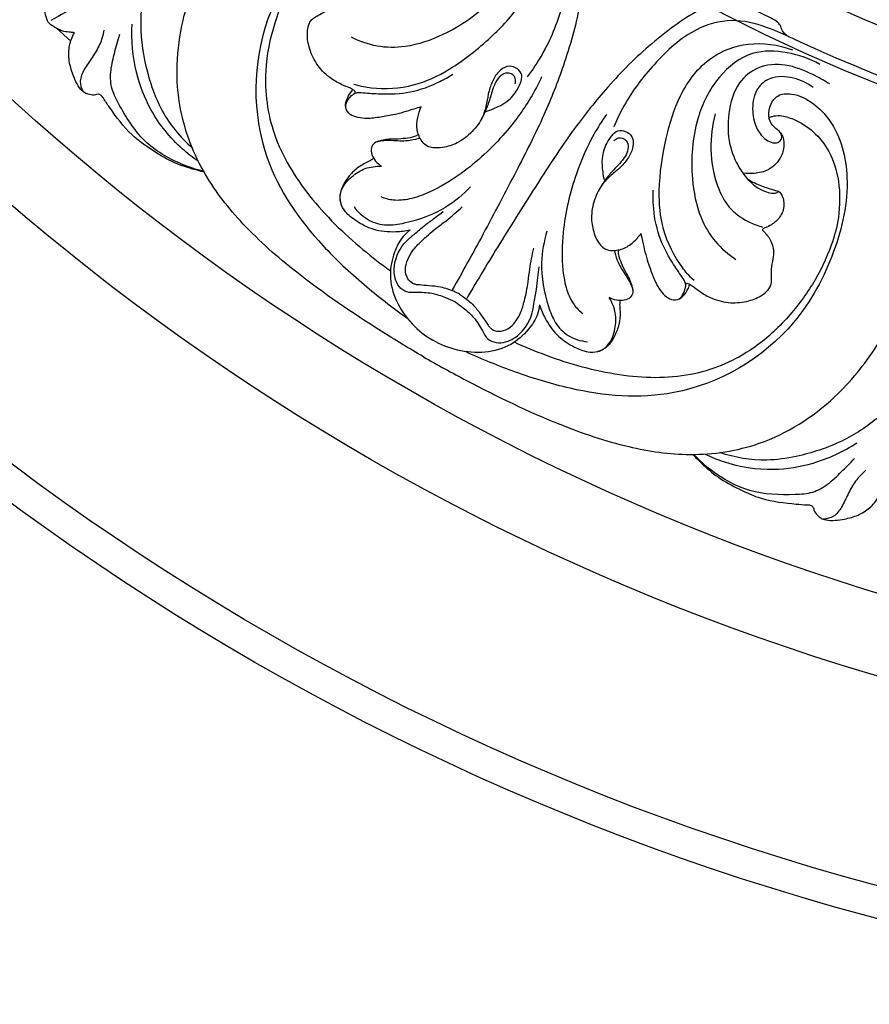
# Model space of a CAD drawing. Units: millimetres. Extents: x 9592 to 15292, y 5959 to 11659.
# Drawn here: x 12310 to 12384, y 10114 to 10200 of the extents above; entities that cross this region are included whole.
import ezdxf

# ---------------------------------------------------------------- set-up
doc = ezdxf.new("R2010")
doc.units = ezdxf.units.MM
doc.header["$MEASUREMENT"] = 0

# ---------------------------------------------------------------- blocks, each defined once
blk = doc.blocks.new('R-049.1_450_450')
blk.add_line((-129.314, -139.882), (-128.077, -141.023))
for centre, radius in [((0, 0, -11.045), 225), ((0, 0), 222.231), ((0, 0), 204.619), ((0, 0), 197.71), ((0, 0, -42.545), 155.78), ((0, 0), 151.013)]:
    blk.add_circle(centre, radius)
for start, end in [(244.82338, 264.91955), (245.06482, 245.08045)]:
    blk.add_arc((0, 0), 155.089, start, end)
for points, knots in [([(-116.775, -116.775), (-116.506, -117.064), (-115.747, -118.026), (-114.869, -120.077), (-114.778, -122.732), (-115.512, -125.227), (-116.663, -127.361), (-118.153, -129.663), (-119.646, -131.895), (-120.975, -134.333), (-121.927, -137.116), (-122.076, -140.733), (-121.342, -144.221), (-119.987, -147.624), (-118.508, -149.4), (-117.47, -150.316)], [0, 0, 0, 0, 1.447143, 4.475167, 8.004161, 10.949928, 13.915012, 16.861924, 21.009459, 23.754223, 27.024112, 31.703355, 36.825356, 39.993171, 45.068518, 45.068518, 45.068518, 45.068518]), ([(-97.304, -168.536), (-98.545, -167.814), (-102.323, -165.499), (-107.753, -161.842), (-112.958, -157.282), (-116.675, -152.589), (-119.063, -146.496), (-118.782, -139.75), (-116.514, -133.952), (-113.812, -129.514), (-110.383, -125.514), (-107.498, -123.367), (-105.784, -122.364)], [0, 0, 0, 0, 5.262811, 16.24658, 23.963327, 30.549802, 38.026613, 47.462319, 54.494241, 60.686285, 66.437852, 73.719057, 73.719057, 73.719057, 73.719057]), ([(-92.51, -125.834), (-91.648, -126.344), (-90.111, -127.671), (-88.331, -130.514), (-88.907, -134.283), (-91.365, -137.903), (-94.975, -140.347), (-98.534, -141.589), (-101.343, -141.579), (-102.885, -141.03), (-103.583, -140.665)], [0, 0, 0, 0, 3.670793, 7.3732, 11.731477, 16.707903, 23.124465, 27.353651, 30.353204, 33.240647, 33.240647, 33.240647, 33.240647]), ([(-89.134, -126.916), (-88.632, -127.247), (-87.346, -128.242), (-85.32, -130.113), (-84.153, -133.816), (-85.057, -137.996), (-86.5, -141.607), (-87.774, -143.501), (-88.251, -144.125)], [0, 0, 0, 0, 2.204146, 5.975257, 9.891477, 15.791133, 21.237526, 24.116729, 24.116729, 24.116729, 24.116729]), ([(-93.983, -127.336), (-93.398, -127.587), (-92.299, -128.357), (-91.235, -129.955), (-91.55, -131.799), (-92.847, -132.912), (-94.348, -133.463), (-95.574, -133.341), (-96.295, -132.949), (-96.661, -132.449), (-96.485, -131.863), (-95.858, -131.716), (-95.254, -132.076), (-94.341, -132.105), (-93.464, -131.496), (-92.868, -130.38), (-93.612, -128.902), (-95.154, -127.94), (-98.215, -127.171), (-102.926, -128.547), (-107.608, -132.898), (-112.222, -140.299), (-112.306, -150.645), (-107.167, -157.999), (-102.582, -162.235), (-100.033, -164.226), (-98.748, -165.129)], [0, 0, 0, 0, 2.335211, 4.861638, 6.516501, 8.714265, 10.774988, 12.264924, 13.047751, 13.763483, 14.335312, 14.968159, 15.802809, 16.855134, 18.104614, 19.564223, 21.036289, 23.617331, 26.056968, 32.439621, 40.453471, 49.130188, 63.929088, 75.002761, 81.075752, 86.835321, 86.835321, 86.835321, 86.835321]), ([(-103.366, -144.756), (-102.731, -144.954), (-101.114, -145.216), (-98.203, -145.087), (-94.617, -143.378), (-91.529, -140.887), (-88.553, -137.781), (-86.955, -134.041), (-87.649, -130.081), (-89.22, -128.096), (-90.224, -127.271)], [0, 0, 0, 0, 1.655519, 6.247848, 10.399557, 16.030366, 20.83096, 26.09333, 30.208117, 34.97133, 34.97133, 34.97133, 34.97133]), ([(-85.651, -128.342), (-85.335, -128.575), (-84.534, -129.285), (-83.387, -130.618), (-83.075, -132.815), (-83.258, -135.233), (-83.755, -138.802), (-84.936, -142.936), (-86.83, -147.741), (-89.308, -152.571), (-91.973, -157.663), (-93.868, -161.085), (-94.785, -162.708)], [0, 0, 0, 0, 1.439793, 3.939927, 6.211993, 9.328089, 12.860033, 19.393951, 25.036704, 31.775657, 39.28061, 46.115925, 46.115925, 46.115925, 46.115925]), ([(-119.309, -130.856), (-119.932, -131.713), (-121.492, -133.575), (-124.297, -135.773), (-127.17, -137.68), (-128.971, -138.751), (-129.812, -139.223)], [0, 0, 0, 0, 3.884321, 8.853884, 12.99894, 16.532321, 16.532321, 16.532321, 16.532321]), ([(-106.674, -132.845), (-107.481, -133.818), (-108.91, -135.914), (-110.437, -139.555), (-111.368, -144.022), (-110.611, -149.463), (-107.341, -154.785), (-103.537, -158.477), (-100.998, -160.445), (-100.173, -161.027)], [0, 0, 0, 0, 4.634314, 9.225948, 14.404372, 21.206538, 28.780288, 36.846971, 40.548504, 40.548504, 40.548504, 40.548504]), ([(-65.346, -140.65), (-65.489, -140.586), (-65.721, -140.434), (-65.964, -140.142), (-66.078, -139.867), (-66.175, -139.581), (-66.441, -139.289), (-67.051, -138.959), (-68.106, -138.431), (-69.588, -137.803), (-73.299, -135.866), (-75.247, -134.705), (-77.143, -133.615)], [-16.990841, -16.990841, -16.990841, -16.990841, -16.416893, -15.993853, -15.61648, -15.331889, -14.895916, -14.212206, -12.801753, -10.564889, -5.797951, 0, 0, 0, 0]), ([(-127.747, -140.272), (-127.861, -140.259), (-128.165, -140.218), (-128.605, -140.209), (-129.068, -140.012), (-129.445, -139.818), (-129.758, -139.617), (-129.973, -139.451), (-130.123, -139.206), (-130.306, -138.563), (-130.542, -137.572), (-129.932, -136.211), (-128.975, -135.167), (-127.832, -134.682), (-127.092, -134.643), (-126.587, -134.499), (-126.319, -134.302), (-126.189, -134.168)], [0, 0, 0, 0, 0.41858, 1.130468, 1.584743, 2.247304, 2.686566, 2.948413, 3.235166, 3.718071, 5.403606, 6.794925, 8.987982, 10.471415, 11.198284, 11.693723, 12.379904, 12.379904, 12.379904, 12.379904]), ([(-103.328, -145.585), (-103.301, -145.569), (-103.262, -145.529), (-103.227, -145.438), (-103.374, -145.257), (-103.791, -145.061), (-104.563, -144.756), (-105.642, -144.136), (-106.684, -143.031), (-107.307, -141.617), (-107.482, -140.454), (-107.351, -139.698), (-107.173, -139.275), (-106.885, -138.972), (-106.42, -138.729), (-105.806, -138.407), (-105.242, -137.846), (-104.554, -137.344), (-103.664, -137.159), (-103.019, -137.254), (-102.697, -137.359)], [0, 0, 0, 0, 0.117226, 0.196807, 0.332084, 0.878386, 1.916547, 3.353443, 5.421963, 7.352951, 8.948224, 9.645681, 10.142664, 10.609553, 11.143179, 12.06065, 13.133404, 14.04784, 15.136512, 16.373796, 16.373796, 16.373796, 16.373796]), ([(-68.322, -138.347), (-68.682, -138.189), (-69.697, -137.851), (-71.425, -137.524), (-73.483, -138.352), (-75.486, -139.72), (-78.328, -141.935), (-81.318, -145.025), (-84.532, -149.068), (-87.476, -153.628), (-90.554, -158.483), (-92.57, -161.835), (-93.517, -163.441)], [0, 0, 0, 0, 1.439793, 3.939927, 6.211993, 9.328089, 12.860033, 19.393951, 25.036704, 31.775657, 39.28061, 46.115925, 46.115925, 46.115925, 46.115925]), ([(-116.94, -151.482), (-117.423, -151.157), (-119.052, -149.903), (-121.109, -147.34), (-122.561, -143.534), (-122.79, -140.935), (-122.712, -139.533)], [0, 0, 0, 0, 2.133323, 7.522415, 11.774993, 16.922431, 16.922431, 16.922431, 16.922431]), ([(-65.346, -140.65), (-65.884, -140.381), (-67.388, -139.765), (-70.021, -138.946), (-73.811, -139.787), (-76.979, -142.66), (-79.386, -145.715), (-80.388, -147.765), (-80.69, -148.49)], [0, 0, 0, 0, 2.204146, 5.975257, 9.891477, 15.791133, 21.237526, 24.116729, 24.116729, 24.116729, 24.116729]), ([(-116.436, -152.428), (-116.774, -152.351), (-117.723, -152.097), (-119.339, -151.546), (-121.071, -150.459), (-123.071, -149.044), (-124.286, -147.354), (-125.12, -146.17), (-125.393, -145.696), (-125.698, -145.614), (-126.009, -145.76), (-126.411, -145.685), (-126.779, -145.577), (-127.024, -145.405), (-127.488, -144.891), (-127.924, -143.919), (-128.274, -142.616), (-128.242, -141.383), (-127.948, -140.624), (-127.747, -140.272)], [0, 0, 0, 0, 1.270705, 3.603741, 6.221474, 8.737459, 12.541804, 13.691378, 14.127815, 14.473003, 14.723948, 15.354808, 15.892795, 16.128494, 16.442523, 18.420832, 19.938349, 21.375485, 22.861871, 22.861871, 22.861871, 22.861871]), ([(-125.171, -140.045), (-125.25, -140.476), (-125.496, -141.323), (-126.187, -142.43), (-126.888, -143.399), (-127.357, -144.435), (-127.153, -145.11), (-127.015, -145.378)], [0, 0, 0, 0, 1.607713, 3.193654, 4.740596, 6.047322, 7.154238, 7.154238, 7.154238, 7.154238]), ([(-116.475, -152.359), (-117.134, -152.204), (-118.975, -151.594), (-121.887, -149.883), (-123.536, -147.182), (-124.611, -145.072), (-124.617, -143.485), (-124.234, -141.964), (-123.962, -140.918), (-123.799, -140.397)], [0, 0, 0, 0, 2.482113, 7.10977, 11.979925, 13.880631, 15.678467, 17.634382, 19.636619, 19.636619, 19.636619, 19.636619]), ([(-73.68, -161.896), (-74.168, -161.445), (-75.203, -160.175), (-76.548, -157.589), (-76.861, -153.629), (-76.247, -149.709), (-75.045, -145.58), (-72.606, -142.326), (-68.829, -140.946), (-66.324, -141.315), (-65.108, -141.772)], [0, 0, 0, 0, 1.655519, 6.247848, 10.399557, 16.030366, 20.83096, 26.09333, 30.208117, 34.97133, 34.97133, 34.97133, 34.97133]), ([(-62.72, -143.033), (-63.593, -142.542), (-65.511, -141.874), (-68.863, -141.754), (-71.839, -144.137), (-73.745, -148.076), (-74.057, -152.424), (-73.353, -156.127), (-71.939, -158.555), (-70.693, -159.616), (-70.028, -160.038)], [0, 0, 0, 0, 3.670793, 7.3732, 11.731477, 16.707903, 23.124465, 27.353651, 30.353204, 33.240647, 33.240647, 33.240647, 33.240647]), ([(-91.843, -147.143), (-91.613, -147.07), (-91.025, -146.844), (-90.043, -146.383), (-89.254, -145.551), (-88.83, -144.718), (-88.612, -143.968), (-89.079, -143.354), (-89.84, -143.084), (-90.686, -143.519), (-91.234, -144.348), (-91.619, -145.35), (-91.768, -146.457), (-92.109, -147.731), (-93.001, -148.954), (-94.227, -149.917), (-95.457, -150.29), (-96.352, -150.355), (-97.003, -150.194), (-97.436, -149.805), (-97.699, -149.289), (-97.93, -148.591), (-97.833, -147.69), (-97.631, -147.027), (-97.493, -146.727)], [0, 0, 0, 0, 0.885036, 2.308592, 3.946956, 4.941541, 5.787142, 6.595017, 7.499934, 8.53195, 9.791051, 11.09275, 12.43547, 13.879554, 15.876757, 17.866936, 19.492156, 20.511564, 21.127593, 21.89636, 22.553848, 23.239759, 24.564906, 25.776144, 25.776144, 25.776144, 25.776144]), ([(-61.852, -144.744), (-62.327, -144.438), (-63.568, -143.778), (-65.63, -142.919), (-68.087, -143.095), (-70.079, -144.725), (-70.763, -147.278), (-70.743, -149.88), (-69.929, -151.877), (-68.998, -153.107), (-68.17, -153.829), (-67.439, -154.143), (-66.871, -154.313), (-66.509, -154.244), (-66.365, -154.157), (-66.302, -154.115), (-66.245, -154.142), (-66.127, -154.266), (-65.916, -154.638), (-65.748, -155.416), (-66.125, -156.372), (-66.809, -156.99), (-67.329, -157.221), (-67.607, -157.33), (-67.71, -157.395), (-67.722, -157.488), (-67.652, -157.574), (-67.608, -157.618)], [0, 0, 0, 0, 2.070371, 5.154454, 8.087648, 10.59488, 14.064815, 17.362608, 20.023335, 21.794888, 22.993368, 23.995332, 24.696202, 25.134174, 25.282732, 25.321659, 25.398133, 25.482724, 25.963466, 26.925773, 28.314966, 29.488759, 30.232218, 30.374972, 30.478732, 30.61358, 30.799314, 30.799314, 30.799314, 30.799314]), ([(-97.493, -146.727), (-97.707, -146.801), (-98.522, -147.068), (-99.751, -147.43), (-101.183, -147.661), (-102.28, -147.807), (-103.172, -147.639), (-103.867, -147.365), (-104.19, -146.676), (-103.829, -146.025), (-103.32, -145.448), (-102.256, -145.526), (-100.71, -145.661), (-98.379, -145.559), (-96.277, -144.787), (-95.103, -144.124), (-94.742, -143.891)], [0, 0, 0, 0, 0.829208, 3.145778, 4.679655, 6.161672, 7.150568, 7.997082, 8.811762, 9.551106, 10.600458, 11.392345, 13.249988, 16.42549, 19.786013, 21.361868, 21.361868, 21.361868, 21.361868]), ([(-86.987, -144.119), (-87.277, -144.75), (-88.179, -146.475), (-90.388, -149.457), (-93.402, -152.282), (-96.36, -154.075), (-98.394, -154.808), (-99.834, -154.962), (-100.656, -154.736), (-100.996, -154.596)], [0, 0, 0, 0, 2.544827, 7.121996, 13.540019, 17.566033, 19.709372, 21.431608, 22.777418, 22.777418, 22.777418, 22.777418]), ([(-63.285, -145.06), (-63.794, -144.678), (-65.011, -144.112), (-66.927, -143.989), (-68.366, -145.185), (-68.681, -146.864), (-68.408, -148.44), (-67.69, -149.44), (-66.989, -149.869), (-66.374, -149.935), (-65.954, -149.49), (-66.14, -148.873), (-66.754, -148.53), (-67.235, -147.754), (-67.147, -146.691), (-66.478, -145.616), (-64.826, -145.521), (-63.222, -146.376), (-61.026, -148.642), (-59.862, -153.41), (-61.289, -159.64), (-65.391, -167.337), (-74.31, -172.582), (-83.248, -171.809), (-89.209, -169.956), (-92.207, -168.744), (-93.632, -168.082)], [0, 0, 0, 0, 2.335211, 4.861638, 6.516501, 8.714265, 10.774988, 12.264924, 13.047751, 13.763483, 14.335312, 14.968159, 15.802809, 16.855134, 18.104614, 19.564223, 21.036289, 23.617331, 26.056968, 32.439621, 40.453471, 49.130188, 63.929088, 75.002761, 81.075752, 86.835321, 86.835321, 86.835321, 86.835321]), ([(-89.308, -144.734), (-89.258, -144.584), (-89.2, -144.155), (-89.785, -143.685), (-90.475, -143.899), (-90.934, -144.408), (-91.227, -145.095), (-91.434, -145.798), (-91.617, -146.43), (-91.868, -147.071), (-92.099, -147.561), (-92.33, -147.955)], [0, 0, 0, 0, 0.579722, 1.451703, 2.196177, 3.008762, 3.902171, 4.910924, 5.698989, 6.348481, 7.511685, 7.511685, 7.511685, 7.511685]), ([(-104.079, -146.765), (-104.091, -146.697), (-104.104, -146.526), (-104.01, -146.119), (-103.809, -145.678), (-103.572, -145.382), (-103.481, -145.285)], [0, 0, 0, 0, 0.252154, 0.622394, 1.515512, 2.003776, 2.003776, 2.003776, 2.003776]), ([(-81.318, -147.392), (-81.718, -147.959), (-82.762, -149.603), (-84.239, -153.007), (-85.179, -157.03), (-85.253, -160.488), (-84.871, -162.616), (-84.284, -163.94), (-83.677, -164.539), (-83.386, -164.763)], [0, 0, 0, 0, 2.544827, 7.121996, 13.540019, 17.566033, 19.709372, 21.431608, 22.777418, 22.777418, 22.777418, 22.777418]), ([(-71.833, -147.336), (-72.106, -148.335), (-72.39, -150.591), (-71.851, -153.509), (-70.569, -155.784), (-69.066, -156.741), (-68.076, -157.117), (-67.704, -157.22)], [0, 0, 0, 0, 3.798526, 8.213529, 10.666026, 13.134939, 14.547436, 14.547436, 14.547436, 14.547436]), ([(-67.145, -147.681), (-67.05, -147.635), (-66.741, -147.513), (-65.99, -147.465), (-64.72, -147.878), (-63.169, -148.861), (-61.7, -150.717), (-60.93, -153.35), (-60.953, -156.18), (-61.42, -158.024), (-61.71, -158.805)], [0, 0, 0, 0, 0.385359, 1.210038, 2.697136, 5.198653, 7.851846, 11.186393, 15.045752, 18.102574, 18.102574, 18.102574, 18.102574]), ([(-97.748, -149.178), (-97.86, -149.24), (-98.203, -149.403), (-98.877, -149.501), (-99.663, -149.569), (-100.366, -149.558), (-100.868, -149.652), (-101.234, -149.729), (-101.422, -149.813), (-101.51, -149.861)], [0, 0, 0, 0, 0.444327, 1.397545, 2.471857, 3.34316, 3.963431, 4.341726, 4.710798, 4.710798, 4.710798, 4.710798]), ([(-81.508, -153.11), (-81.56, -152.874), (-81.658, -152.252), (-81.749, -151.171), (-81.424, -150.071), (-80.915, -149.288), (-80.374, -148.724), (-79.608, -148.822), (-78.994, -149.345), (-78.948, -150.296), (-79.392, -151.185), (-80.068, -152.02), (-80.952, -152.702), (-81.884, -153.634), (-82.497, -155.018), (-82.719, -156.562), (-82.426, -157.813), (-82.035, -158.621), (-81.571, -159.104), (-81.017, -159.284), (-80.439, -159.254), (-79.718, -159.105), (-78.987, -158.571), (-78.514, -158.065), (-78.323, -157.795)], [0, 0, 0, 0, 0.885036, 2.308592, 3.946956, 4.941541, 5.787142, 6.595017, 7.499934, 8.53195, 9.791051, 11.09275, 12.43547, 13.879554, 15.876757, 17.866936, 19.492156, 20.511564, 21.127593, 21.89636, 22.553848, 23.239759, 24.564906, 25.776144, 25.776144, 25.776144, 25.776144]), ([(-80.689, -149.71), (-80.584, -149.592), (-80.242, -149.327), (-79.542, -149.599), (-79.382, -150.303), (-79.594, -150.955), (-80.042, -151.552), (-80.548, -152.083), (-81.003, -152.557), (-81.433, -153.096), (-81.742, -153.541), (-81.968, -153.937)], [0, 0, 0, 0, 0.579722, 1.451703, 2.196177, 3.008762, 3.902171, 4.910924, 5.698989, 6.348481, 7.511685, 7.511685, 7.511685, 7.511685]), ([(-66.172, -148.968), (-66.092, -149.069), (-65.905, -149.369), (-65.775, -150.106), (-66.058, -151.249), (-67.047, -152.306), (-68.344, -152.569), (-69.09, -152.568), (-69.418, -152.527)], [0, 0, 0, 0, 0.472551, 1.27509, 2.670386, 4.661627, 6.178856, 7.390732, 7.390732, 7.390732, 7.390732]), ([(-97.62, -149.45), (-97.815, -149.539), (-98.658, -149.76), (-99.823, -149.703), (-100.839, -149.656), (-101.588, -149.826), (-101.918, -150.328), (-101.821, -150.932), (-101.498, -151.5), (-101.141, -151.797), (-100.945, -151.912)], [0, 0, 0, 0, 1.058488, 2.749478, 4.129225, 4.841514, 5.42427, 6.133413, 6.958954, 7.791957, 7.791957, 7.791957, 7.791957]), ([(-101.651, -151.209), (-101.706, -151.265), (-101.887, -151.431), (-102.457, -151.655), (-103.2, -152.135), (-103.905, -152.879), (-104.336, -153.585), (-104.625, -154.323), (-104.592, -154.834), (-104.51, -155.138)], [0, 0, 0, 0, 0.288866, 0.886713, 2.217535, 3.507807, 4.60946, 5.234668, 6.389266, 6.389266, 6.389266, 6.389266]), ([(-98.46, -157.494), (-98.871, -157.585), (-99.945, -157.717), (-101.605, -157.556), (-103.066, -156.807), (-104.062, -156.022), (-104.631, -155.09), (-104.535, -153.855), (-103.628, -152.817), (-102.416, -152.031), (-101.478, -151.906), (-100.945, -151.912)], [0, 0, 0, 0, 1.543257, 3.952898, 5.978135, 7.476925, 8.568507, 9.834631, 11.711979, 13.399281, 15.058094, 15.058094, 15.058094, 15.058094]), ([(-97.304, -168.536), (-96.059, -169.249), (-92.165, -171.363), (-86.283, -174.238), (-79.731, -176.465), (-73.808, -177.338), (-67.338, -176.359), (-61.636, -172.743), (-57.749, -167.88), (-55.256, -163.321), (-53.507, -158.352), (-53.09, -154.779), (-53.078, -152.794)], [0, 0, 0, 0, 5.262811, 16.24658, 23.963327, 30.549802, 38.026613, 47.462319, 54.494241, 60.686285, 66.437852, 73.719057, 73.719057, 73.719057, 73.719057]), ([(-69.061, -152.973), (-68.946, -153.063), (-68.639, -153.276), (-67.908, -153.576), (-67.204, -153.856), (-66.616, -154.015), (-66.408, -154.073), (-66.282, -154.109), (-66.24, -154.146), (-66.221, -154.167)], [0, 0, 0, 0, 0.536574, 1.362318, 2.885989, 3.312956, 3.589629, 3.683897, 3.787638, 3.787638, 3.787638, 3.787638]), ([(-93.202, -153.715), (-93.833, -154.391), (-95.56, -155.849), (-98.187, -156.793), (-100.505, -157.165), (-102.137, -156.755), (-102.983, -155.958), (-103.325, -155.471)], [0, 0, 0, 0, 3.391294, 8.156726, 10.040172, 11.923469, 14.106058, 14.106058, 14.106058, 14.106058]), ([(-78.323, -157.795), (-78.28, -158.017), (-78.103, -158.856), (-77.802, -160.102), (-77.286, -161.458), (-76.864, -162.48), (-76.273, -163.169), (-75.688, -163.634), (-74.93, -163.569), (-74.547, -162.931), (-74.301, -162.202), (-74.901, -161.32), (-75.791, -160.048), (-76.868, -157.978), (-77.251, -155.771), (-77.264, -154.424), (-77.242, -153.994)], [0, 0, 0, 0, 0.829208, 3.145778, 4.679655, 6.161672, 7.150568, 7.997082, 8.811762, 9.551106, 10.600458, 11.392345, 13.249988, 16.42549, 19.786013, 21.361868, 21.361868, 21.361868, 21.361868]), ([(-94.541, -163.75), (-94.803, -163.615), (-95.457, -163.325), (-96.587, -162.957), (-97.738, -162.914), (-98.765, -162.976), (-99.464, -162.447), (-99.864, -161.585), (-99.889, -160.129), (-99.187, -158.735), (-98.029, -157.8), (-97.221, -157.078), (-96.339, -156.454), (-95.819, -156.052), (-95.576, -155.865)], [0, 0, 0, 0, 1.079952, 2.626483, 4.305536, 5.315334, 6.274842, 7.301543, 8.71399, 11.484672, 12.620546, 14.167337, 15.452894, 16.577536, 16.577536, 16.577536, 16.577536]), ([(-94.148, -163.069), (-94.274, -163.004), (-94.806, -162.751), (-95.689, -162.436), (-96.754, -162.343), (-97.475, -162.286), (-97.949, -162.247), (-98.332, -162.119), (-98.762, -161.699), (-98.938, -160.893), (-98.707, -160.028), (-98.215, -159.192), (-97.351, -158.31), (-96.375, -157.451), (-95.117, -156.532), (-94.372, -155.881), (-93.917, -155.464)], [0, 0, 0, 0, 0.518594, 2.161793, 3.399331, 4.422004, 4.820288, 5.135731, 5.885368, 6.897657, 8.003802, 9.098391, 10.420988, 12.508255, 13.865126, 16.128872, 16.128872, 16.128872, 16.128872]), ([(-98.46, -157.494), (-98.681, -157.655), (-99.286, -158.191), (-99.931, -159.535), (-100.358, -161.494), (-99.759, -163.751), (-98.398, -165.718), (-97.138, -166.711), (-96.474, -167.098)], [0, 0, 0, 0, 1.001257, 2.920749, 5.348303, 8.216228, 11.180775, 14.000182, 14.000182, 14.000182, 14.000182]), ([(-86.52, -157.573), (-86.79, -158.457), (-87.189, -160.682), (-86.693, -163.429), (-85.857, -165.622), (-84.686, -166.831), (-83.572, -167.165), (-82.979, -167.217)], [0, 0, 0, 0, 3.391294, 8.156726, 10.040172, 11.923469, 14.106058, 14.106058, 14.106058, 14.106058]), ([(-74.417, -162.277), (-74.416, -162.245), (-74.401, -162.192), (-74.339, -162.116), (-74.109, -162.153), (-73.731, -162.416), (-73.081, -162.932), (-72.004, -163.557), (-70.526, -163.907), (-68.99, -163.74), (-67.896, -163.309), (-67.307, -162.818), (-67.029, -162.452), (-66.91, -162.051), (-66.933, -161.527), (-66.961, -160.834), (-66.757, -160.065), (-66.666, -159.219), (-66.951, -158.355), (-67.355, -157.844), (-67.608, -157.618)], [0, 0, 0, 0, 0.117226, 0.196807, 0.332084, 0.878386, 1.916547, 3.353443, 5.421963, 7.352951, 8.948224, 9.645681, 10.142664, 10.609553, 11.143179, 12.06065, 13.133404, 14.04784, 15.136512, 16.373796, 16.373796, 16.373796, 16.373796]), ([(-61.71, -158.805), (-62.149, -159.99), (-63.25, -162.275), (-65.64, -165.419), (-69.043, -168.459), (-74.133, -170.524), (-80.377, -170.353), (-85.477, -168.904), (-88.45, -167.689), (-89.367, -167.266)], [0, 0, 0, 0, 4.634314, 9.225948, 14.404372, 21.206538, 28.780288, 36.846971, 40.548504, 40.548504, 40.548504, 40.548504]), ([(-94.148, -163.069), (-94.029, -163.146), (-93.544, -163.48), (-92.829, -164.088), (-92.216, -164.963), (-91.806, -165.559), (-91.535, -165.95), (-91.233, -166.217), (-90.655, -166.38), (-89.868, -166.13), (-89.234, -165.497), (-88.757, -164.653), (-88.426, -163.463), (-88.169, -162.188), (-88.002, -160.64), (-87.811, -159.669), (-87.677, -159.067)], [0, 0, 0, 0, 0.518594, 2.161793, 3.399331, 4.422004, 4.820288, 5.135731, 5.885368, 6.897657, 8.003802, 9.098391, 10.420988, 12.508255, 13.865126, 16.128872, 16.128872, 16.128872, 16.128872]), ([(-80.618, -159.266), (-80.597, -159.48), (-80.367, -160.32), (-79.735, -161.301), (-79.187, -162.157), (-78.959, -162.891), (-79.229, -163.428), (-79.8, -163.646), (-80.454, -163.65), (-80.89, -163.489), (-81.087, -163.377)], [0, 0, 0, 0, 1.058488, 2.749478, 4.129225, 4.841514, 5.42427, 6.133413, 6.958954, 7.791957, 7.791957, 7.791957, 7.791957]), ([(-80.318, -159.242), (-80.315, -159.37), (-80.285, -159.748), (-80.033, -160.381), (-79.699, -161.095), (-79.338, -161.698), (-79.169, -162.181), (-79.052, -162.536), (-79.031, -162.74), (-79.028, -162.841)], [0, 0, 0, 0, 0.444327, 1.397545, 2.471857, 3.34316, 3.963431, 4.341726, 4.710798, 4.710798, 4.710798, 4.710798]), ([(-42.742, -159.517), (-43.127, -159.429), (-44.34, -159.253), (-46.556, -159.518), (-48.9, -160.766), (-50.694, -162.65), (-51.966, -164.713), (-53.215, -167.155), (-54.401, -169.564), (-55.848, -171.934), (-57.782, -174.15), (-60.841, -176.088), (-64.228, -177.196), (-67.852, -177.724), (-70.13, -177.331), (-71.442, -176.89)], [0, 0, 0, 0, 1.447143, 4.475167, 8.004161, 10.949928, 13.915012, 16.861924, 21.009459, 23.754223, 27.024112, 31.703355, 36.825356, 39.993171, 45.068518, 45.068518, 45.068518, 45.068518]), ([(-94.541, -163.75), (-94.293, -163.909), (-93.715, -164.331), (-92.831, -165.125), (-92.219, -166.1), (-91.759, -167.021), (-90.951, -167.362), (-90.005, -167.277), (-88.732, -166.571), (-87.875, -165.266), (-87.644, -163.795), (-87.423, -162.735), (-87.324, -161.659), (-87.235, -161.008), (-87.195, -160.704)], [0, 0, 0, 0, 1.079952, 2.626483, 4.305536, 5.315334, 6.274842, 7.301543, 8.71399, 11.484672, 12.620546, 14.167337, 15.452894, 16.577536, 16.577536, 16.577536, 16.577536]), ([(-75.062, -163.518), (-74.998, -163.494), (-74.843, -163.419), (-74.538, -163.135), (-74.256, -162.74), (-74.119, -162.387), (-74.08, -162.26)], [0, 0, 0, 0, 0.252154, 0.622394, 1.515512, 2.003776, 2.003776, 2.003776, 2.003776]), ([(-87.164, -164.016), (-87.037, -164.418), (-86.614, -165.413), (-85.645, -166.77), (-84.266, -167.661), (-83.088, -168.131), (-81.997, -168.158), (-80.975, -167.457), (-80.529, -166.152), (-80.455, -164.71), (-80.815, -163.836), (-81.087, -163.377)], [0, 0, 0, 0, 1.543257, 3.952898, 5.978135, 7.476925, 8.568507, 9.834631, 11.711979, 13.399281, 15.058094, 15.058094, 15.058094, 15.058094]), ([(-80.125, -163.637), (-80.146, -163.713), (-80.2, -163.952), (-80.108, -164.557), (-80.152, -165.441), (-80.445, -166.424), (-80.841, -167.151), (-81.335, -167.769), (-81.794, -167.997), (-82.098, -168.078)], [0, 0, 0, 0, 0.288866, 0.886713, 2.217535, 3.507807, 4.60946, 5.234668, 6.389266, 6.389266, 6.389266, 6.389266]), ([(-87.164, -164.016), (-87.192, -164.288), (-87.354, -165.08), (-88.196, -166.311), (-89.679, -167.659), (-91.934, -168.269), (-94.317, -168.074), (-95.807, -167.48), (-96.474, -167.098)], [0, 0, 0, 0, 1.001257, 2.920749, 5.348303, 8.216228, 11.180775, 14.000182, 14.000182, 14.000182, 14.000182]), ([(-72.717, -177.014), (-72.195, -177.27), (-70.294, -178.053), (-67.045, -178.553), (-63.024, -177.908), (-60.658, -176.807), (-59.483, -176.038)], [0, 0, 0, 0, 2.133323, 7.522415, 11.774993, 16.922431, 16.922431, 16.922431, 16.922431]), ([(-73.788, -177.051), (-73.552, -177.305), (-72.858, -178), (-71.573, -179.124), (-69.766, -180.08), (-67.541, -181.104), (-65.469, -181.311), (-64.027, -181.442), (-63.48, -181.441), (-63.257, -181.665), (-63.228, -182.007), (-62.961, -182.318), (-62.684, -182.582), (-62.412, -182.709), (-61.735, -182.854), (-60.676, -182.745), (-59.372, -182.397), (-58.32, -181.753), (-57.81, -181.118), (-57.605, -180.768)], [0, 0, 0, 0, 1.270705, 3.603741, 6.221474, 8.737459, 12.541804, 13.691378, 14.127815, 14.473003, 14.723948, 15.354808, 15.892795, 16.128494, 16.442523, 18.420832, 19.938349, 21.375485, 22.861871, 22.861871, 22.861871, 22.861871]), ([(-73.709, -177.05), (-73.245, -177.543), (-71.797, -178.832), (-68.859, -180.499), (-65.696, -180.576), (-63.33, -180.453), (-61.953, -179.664), (-60.827, -178.572), (-60.058, -177.813), (-59.688, -177.412)], [0, 0, 0, 0, 2.482113, 7.10977, 11.979925, 13.880631, 15.678467, 17.634382, 19.636619, 19.636619, 19.636619, 19.636619]), ([(-58.697, -178.423), (-59.03, -178.708), (-59.641, -179.344), (-60.255, -180.496), (-60.743, -181.587), (-61.406, -182.512), (-62.092, -182.673), (-62.394, -182.687)], [0, 0, 0, 0, 1.607713, 3.193654, 4.740596, 6.047322, 7.154238, 7.154238, 7.154238, 7.154238])]:
    blk.add_open_spline(points, degree=3, knots=knots)

msp = doc.modelspace()

# ---------------------------------------------------------------- block references
msp.add_blockref('R-049.1_450_450', (12442.174, 10339.196))

doc.saveas('drawing.dxf')
